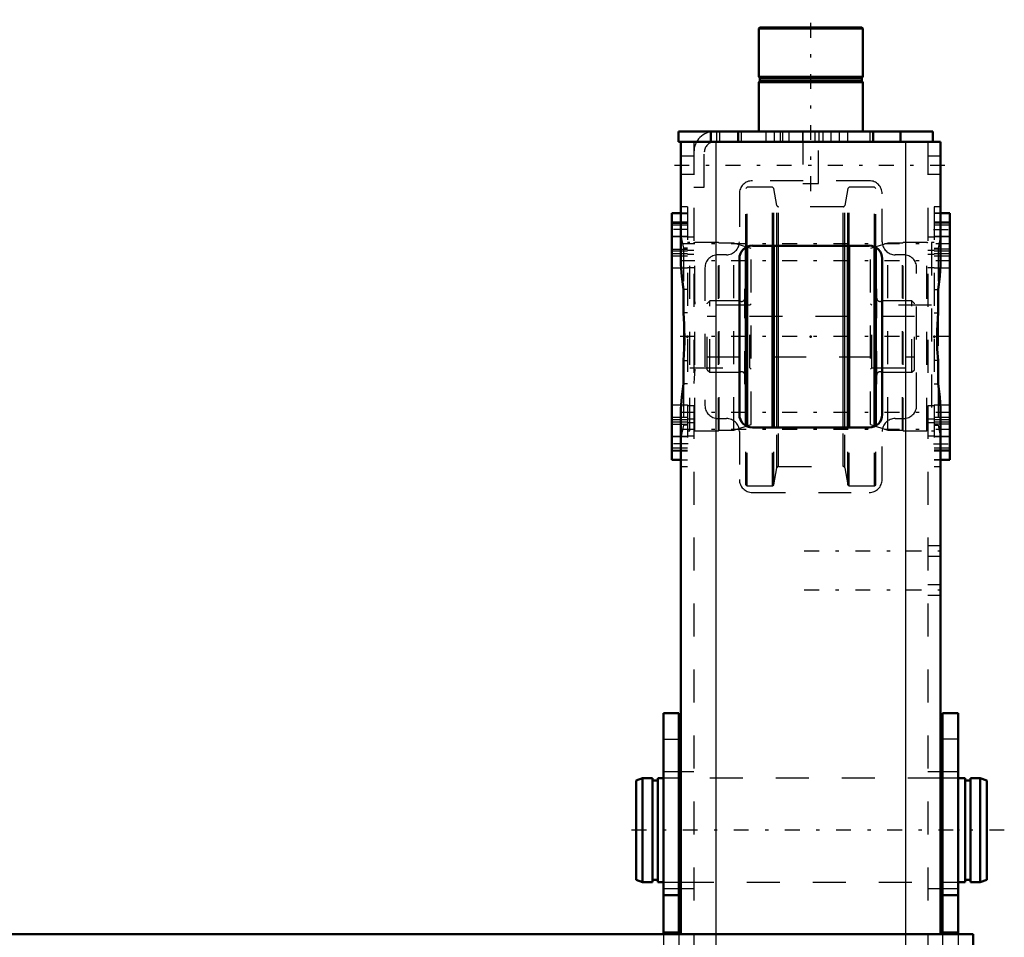
# Model space of a CAD drawing. Units: inches. Extents: x 14 to 240, y 19 to 250.
# Drawn here: x 85 to 115, y 222 to 250 of the extents above; entities that cross this region are included whole.
import ezdxf

# ---------------------------------------------------------------- set-up
doc = ezdxf.new("R2010")
doc.units = ezdxf.units.IN
doc.header["$MEASUREMENT"] = 0
doc.linetypes.add('Center', pattern=[1.5, 0.45, -0.5, 0.05, -0.5])
doc.linetypes.add('Dashed', pattern=[2, 1, -1])
for name, color, linetype, lineweight in [('2d ConnectionPoints', 7, 'Continuous', 50), ('AM_0', 7, 'Continuous', 50), ('AM_4', 3, 'Continuous', 25), ('AM_7', 7, 'Center', 25), ('AM_9', 6, 'Dashed', 25)]:
    doc.layers.add(name, color=color, linetype=linetype, lineweight=lineweight)

# ---------------------------------------------------------------- blocks, each defined once
blk = doc.blocks.new('95_3637200920_2_0_in_XDFZ5_1_1_GN_Wire_Rope_Hoist_900')
at = {"layer": 'AM_0'}
for p, q in [((104.086, 226.892), (103.889, 226.823)), ((104.086, 223.742), (104.086, 226.892)), ((104.381, 226.892), (104.086, 226.892)), ((104.381, 223.742), (104.381, 226.892)), ((104.545, 223.742), (104.545, 226.892)), ((104.716, 226.892), (104.545, 226.892)), ((105.247, 226.892), (105.188, 226.892)), ((113.181, 226.892), (113.121, 226.892)), ((113.863, 226.892), (113.653, 226.892)), ((113.863, 223.742), (113.863, 226.892)), ((114.027, 223.742), (114.027, 226.892)), ((114.322, 226.892), (114.027, 226.892)), ((114.322, 223.742), (114.322, 226.892)), ((114.519, 226.823), (114.322, 226.892)), ((103.889, 223.811), (103.889, 226.823)), ((104.545, 226.823), (104.381, 226.823)), ((114.027, 226.823), (113.863, 226.823)), ((114.519, 223.811), (114.519, 226.823)), ((103.889, 223.811), (104.086, 223.742)), ((104.086, 223.742), (104.381, 223.742)), ((104.381, 223.811), (104.545, 223.811)), ((104.545, 223.742), (104.716, 223.742)), ((105.188, 223.742), (105.247, 223.742)), ((113.121, 223.742), (113.181, 223.742)), ((113.653, 223.742), (113.863, 223.742)), ((113.863, 223.811), (114.027, 223.811)), ((114.027, 223.742), (114.322, 223.742)), ((114.322, 223.742), (114.519, 223.811))]:
    blk.add_line(p, q, dxfattribs=at)
at = {"layer": 'AM_7'}
blk.add_line((115.051, 225.317), (103.358, 225.317), dxfattribs=at)
at = {"layer": 'AM_9'}
for p, q in [((105.188, 226.892), (104.716, 226.892)), ((113.121, 226.892), (105.247, 226.892)), ((113.653, 226.892), (113.181, 226.892)), ((104.716, 223.742), (105.188, 223.742)), ((105.247, 223.742), (113.121, 223.742)), ((113.181, 223.742), (113.653, 223.742))]:
    blk.add_line(p, q, dxfattribs=at)
blk = doc.blocks.new('112_5774150_3_0_in_XDFZ5_1_1_GN_Wire_Rope_Hoist_900')
at = {"layer": 'AM_0'}
for p, q in [((107.636, 249.647), (107.61, 249.621)), ((107.61, 249.621), (107.61, 248.151)), ((107.61, 249.621), (110.759, 249.621)), ((107.636, 249.647), (110.733, 249.647)), ((110.759, 249.621), (110.733, 249.647)), ((110.759, 248.151), (110.759, 249.621)), ((107.61, 248.151), (107.641, 248.113)), ((107.61, 248.151), (110.759, 248.151)), ((107.641, 248.033), (107.61, 247.994)), ((107.641, 248.113), (107.641, 248.033)), ((107.641, 248.113), (110.728, 248.113)), ((107.641, 248.033), (110.728, 248.033)), ((110.728, 248.113), (110.759, 248.151)), ((110.728, 248.033), (110.728, 248.113)), ((110.759, 247.994), (110.728, 248.033)), ((107.61, 247.994), (107.61, 246.498)), ((107.61, 247.994), (110.759, 247.994)), ((110.759, 246.498), (110.759, 247.994))]:
    blk.add_line(p, q, dxfattribs=at)
at = {"layer": 'AM_7'}
blk.add_line((109.184, 244.687), (109.184, 249.884), dxfattribs=at)
at = {"layer": 'AM_9'}
for p, q in [((108.948, 246.498), (108.948, 244.923)), ((109.421, 244.923), (109.421, 246.498)), ((108.948, 244.923), (109.421, 244.923))]:
    blk.add_line(p, q, dxfattribs=at)
blk = doc.blocks.new('114_0725701010_3_0_in_XDFZ5_1_1_GN_Wire_Rope_Hoist_900')
at = {"layer": 'AM_0'}
for p, q in [((107.216, 237.561), (107.216, 242.993)), ((107.255, 237.554), (107.255, 243)), ((108.024, 237.521), (108.024, 243.033)), ((108.063, 237.521), (108.063, 243.033)), ((110.306, 237.521), (110.306, 243.033)), ((110.345, 237.521), (110.345, 243.033)), ((111.114, 237.554), (111.114, 243)), ((111.153, 237.561), (111.153, 242.993))]:
    blk.add_line(p, q, dxfattribs=at)
at = {"layer": 'AM_4'}
for p, q in [((108.157, 237.521), (108.157, 243.033)), ((108.203, 237.521), (108.203, 243.033)), ((110.166, 237.521), (110.166, 243.033)), ((110.212, 237.521), (110.212, 243.033))]:
    blk.add_line(p, q, dxfattribs=at)
at = {"layer": 'AM_9'}
for p, q in [((107.255, 244.805), (107.216, 244.766)), ((107.216, 242.993), (107.216, 244.766)), ((108.024, 244.805), (107.255, 244.805)), ((107.255, 243), (107.255, 244.805)), ((108.063, 244.766), (108.024, 244.805)), ((108.024, 243.033), (108.024, 244.805)), ((108.157, 244.253), (108.063, 244.766)), ((108.063, 243.033), (108.063, 244.766)), ((110.306, 244.766), (110.212, 244.253)), ((110.345, 244.805), (110.306, 244.766)), ((110.306, 243.033), (110.306, 244.766)), ((111.114, 244.805), (110.345, 244.805)), ((110.345, 243.033), (110.345, 244.805)), ((111.153, 244.766), (111.114, 244.805)), ((111.114, 243), (111.114, 244.805)), ((111.153, 242.993), (111.153, 244.766)), ((108.157, 243.033), (108.157, 244.253)), ((110.166, 244.214), (108.203, 244.214)), ((108.203, 243.033), (108.203, 244.214)), ((110.166, 243.033), (110.166, 244.214)), ((110.212, 243.033), (110.212, 244.253)), ((107.216, 241.723), (107.186, 241.723)), ((107.186, 238.832), (107.186, 241.723)), ((111.183, 241.723), (111.153, 241.723)), ((111.183, 238.832), (111.183, 241.723)), ((106.123, 241.36), (106.045, 241.281)), ((106.045, 239.273), (106.045, 241.281)), ((107.035, 241.36), (106.123, 241.36)), ((106.123, 239.195), (106.123, 241.36)), ((107.035, 239.195), (107.035, 241.36)), ((112.246, 241.36), (111.334, 241.36)), ((111.334, 239.195), (111.334, 241.36)), ((112.324, 241.281), (112.246, 241.36)), ((112.246, 239.195), (112.246, 241.36)), ((112.324, 239.273), (112.324, 241.281)), ((112.324, 240.89), (106.045, 240.89)), ((106.045, 239.665), (112.324, 239.665)), ((106.045, 239.273), (106.123, 239.195)), ((106.123, 239.195), (107.035, 239.195)), ((111.334, 239.195), (112.246, 239.195)), ((112.246, 239.195), (112.324, 239.273)), ((107.186, 238.832), (107.216, 238.832)), ((111.153, 238.832), (111.183, 238.832)), ((107.216, 235.789), (107.216, 237.561)), ((107.255, 235.75), (107.255, 237.554)), ((108.024, 235.75), (108.024, 237.521)), ((108.063, 235.789), (108.063, 237.521)), ((108.157, 236.302), (108.157, 237.521)), ((108.203, 236.34), (108.203, 237.521)), ((110.166, 236.34), (110.166, 237.521)), ((110.212, 236.302), (110.212, 237.521)), ((110.306, 235.789), (110.306, 237.521)), ((110.345, 235.75), (110.345, 237.521)), ((111.114, 235.75), (111.114, 237.554)), ((111.153, 235.789), (111.153, 237.561)), ((108.063, 235.789), (108.157, 236.302)), ((108.203, 236.34), (110.166, 236.34)), ((110.212, 236.302), (110.306, 235.789)), ((107.216, 235.789), (107.255, 235.75)), ((107.255, 235.75), (108.024, 235.75)), ((108.024, 235.75), (108.063, 235.789)), ((110.306, 235.789), (110.345, 235.75)), ((110.345, 235.75), (111.114, 235.75)), ((111.114, 235.75), (111.153, 235.789))]:
    blk.add_line(p, q, dxfattribs=at)
for centre, radius, start, end in [((108.203, 244.262), 0.0472, 190.37, 270), ((110.166, 244.262), 0.0472, 270, 349.63), ((107.088, 241.443), 0.0984, 237.1401, 0), ((111.281, 241.443), 0.0984, 180, 302.8599), ((107.088, 239.112), 0.0984, 0, 122.8599), ((111.281, 239.112), 0.0984, 57.1401, 180), ((108.203, 236.293), 0.0472, 90, 169.63), ((110.166, 236.293), 0.0472, 10.37, 90)]:
    blk.add_arc(centre, radius, start, end, dxfattribs=at)
blk = doc.blocks.new('120_3737220300_0_in_XDFZ5_1_1_GN_Wire_Rope_Hoist_900')
at = {"layer": 'AM_0'}
for p, q in [((105.169, 246.498), (105.169, 246.183)), ((105.169, 246.498), (112.885, 246.498)), ((106.153, 246.498), (106.153, 246.183)), ((106.98, 246.498), (106.98, 246.183)), ((111.074, 246.498), (111.074, 246.183)), ((111.901, 246.498), (111.901, 246.183)), ((112.885, 246.498), (112.885, 246.183)), ((105.169, 246.183), (113.121, 246.183)), ((105.247, 242.473), (105.247, 246.183)), ((113.121, 242.473), (113.121, 246.183)), ((105.247, 244.018), (104.972, 244.018)), ((104.972, 236.537), (104.972, 244.018)), ((113.397, 244.018), (113.121, 244.018)), ((113.397, 244.018), (113.397, 236.537)), ((110.956, 243.033), (107.413, 243.033)), ((107.019, 242.64), (107.019, 237.915)), ((111.35, 237.915), (111.35, 242.64)), ((105.326, 241.002), (105.326, 241.705)), ((113.043, 241.002), (113.043, 241.705)), ((105.326, 238.85), (105.326, 239.552)), ((113.043, 238.85), (113.043, 239.552)), ((105.247, 222.167), (105.247, 238.081)), ((113.121, 222.167), (113.121, 238.081)), ((107.413, 237.521), (110.956, 237.521)), ((104.972, 236.537), (105.247, 236.537)), ((113.121, 236.537), (113.397, 236.537))]:
    blk.add_line(p, q, dxfattribs=at)
for points in [[(105.326, 241.705), (105.271, 242.096), (105.247, 242.473)], [(113.043, 241.705), (113.098, 242.096), (113.121, 242.473)], [(105.326, 239.552), (105.356, 240.094), (105.349, 240.655), (105.326, 241.002)], [(113.043, 241.002), (113.013, 240.461), (113.02, 239.9), (113.043, 239.552)], [(105.247, 238.081), (105.271, 238.452), (105.326, 238.85)], [(113.121, 238.081), (113.098, 238.452), (113.043, 238.85)]]:
    blk.add_lwpolyline(points, dxfattribs=at)
for centre, start, end in [((107.413, 242.64), 90, 180), ((110.956, 242.64), 0, 90), ((107.413, 237.915), 180, 270), ((110.956, 237.915), 270, 360)]:
    blk.add_arc(centre, 0.394, start, end, dxfattribs=at)
at = {"layer": 'AM_4'}
for p, q in [((107.078, 246.498), (107.078, 246.183)), ((110.976, 246.498), (110.976, 246.183)), ((106.31, 246.183), (106.31, 222.167)), ((112.059, 246.183), (112.059, 222.167))]:
    blk.add_line(p, q, dxfattribs=at)
at = {"layer": 'AM_7'}
for p, q in [((108.082, 246.167), (108.082, 246.514)), ((110.051, 246.167), (110.051, 246.514)), ((105.051, 245.474), (113.318, 245.474)), ((105.468, 243.525), (104.948, 243.525)), ((112.901, 243.525), (113.421, 243.525)), ((113.421, 243.09), (104.948, 243.09)), ((113.421, 242.574), (104.948, 242.574)), ((113.421, 240.277), (104.948, 240.277)), ((113.421, 237.981), (104.948, 237.981)), ((113.421, 237.465), (104.948, 237.465)), ((105.468, 237.029), (104.948, 237.029)), ((112.901, 237.029), (113.421, 237.029)), ((108.988, 233.781), (113.318, 233.781)), ((108.988, 232.6), (113.318, 232.6))]:
    blk.add_line(p, q, dxfattribs=at)
at = {"layer": 'AM_9'}
for p, q in [((106.33, 246.498), (106.33, 246.183)), ((106.429, 246.183), (106.429, 246.498)), ((107.826, 246.498), (107.826, 246.183)), ((108.259, 246.498), (108.259, 246.183)), ((108.338, 246.183), (108.338, 246.498)), ((108.515, 246.498), (108.515, 246.183)), ((108.929, 246.498), (108.929, 246.183)), ((109.303, 246.498), (109.303, 246.183)), ((109.44, 246.183), (109.44, 246.498)), ((109.559, 246.183), (109.559, 246.498)), ((109.795, 246.498), (109.795, 246.183)), ((110.307, 246.183), (110.307, 246.498)), ((105.641, 246.183), (105.641, 196.836)), ((112.728, 246.183), (112.728, 183.584)), ((105.641, 245.75), (105.247, 245.75)), ((105.956, 244.805), (105.956, 245.868)), ((113.121, 245.75), (112.728, 245.75)), ((105.247, 245.199), (105.641, 245.199)), ((112.728, 245.199), (113.121, 245.199)), ((105.641, 244.805), (105.956, 244.805)), ((110.956, 245.002), (107.413, 245.002)), ((107.019, 244.608), (107.019, 243.151)), ((111.35, 243.151), (111.35, 244.608)), ((105.444, 244.214), (105.247, 244.214)), ((105.444, 244.214), (105.444, 236.34)), ((113.121, 244.214), (112.925, 244.214)), ((112.925, 244.214), (112.925, 236.34)), ((104.972, 244.008), (105.444, 244.008)), ((105.444, 244.018), (105.247, 244.018)), ((113.121, 244.018), (112.925, 244.018)), ((113.397, 244.008), (112.925, 244.008)), ((105.444, 243.742), (104.972, 243.742)), ((104.972, 243.72), (105.444, 243.72)), ((104.972, 243.663), (105.444, 243.663)), ((113.397, 243.742), (112.925, 243.742)), ((113.397, 243.72), (112.925, 243.72)), ((112.925, 243.663), (113.397, 243.663)), ((104.972, 243.309), (105.444, 243.309)), ((105.444, 243.307), (104.972, 243.307)), ((105.247, 243.335), (105.326, 242.96)), ((105.641, 243.287), (105.444, 243.287)), ((112.925, 243.287), (112.728, 243.287)), ((112.925, 243.309), (113.397, 243.309)), ((113.397, 243.307), (112.925, 243.307)), ((113.121, 243.335), (113.043, 242.96)), ((105.326, 242.96), (105.326, 241.705)), ((105.444, 242.96), (105.326, 242.96)), ((105.521, 243.132), (105.444, 243.132)), ((105.521, 237.423), (105.521, 243.132)), ((106.388, 243.132), (105.671, 243.132)), ((105.671, 237.423), (105.671, 243.132)), ((106.407, 243.112), (106.388, 243.132)), ((106.388, 237.423), (106.388, 243.132)), ((106.851, 243.112), (106.407, 243.112)), ((106.407, 237.443), (106.407, 243.112)), ((107.372, 242.943), (106.851, 243.112)), ((106.851, 237.443), (106.851, 243.112)), ((111.518, 243.112), (110.997, 242.943)), ((111.518, 237.443), (111.518, 243.112)), ((111.962, 243.112), (111.518, 243.112)), ((111.981, 243.132), (111.962, 243.112)), ((111.962, 237.443), (111.962, 243.112)), ((112.697, 243.132), (111.981, 243.132)), ((111.981, 237.423), (111.981, 243.132)), ((112.697, 237.423), (112.697, 243.132)), ((112.847, 243.132), (112.847, 237.423)), ((112.925, 243.132), (112.847, 243.132)), ((112.925, 242.96), (113.043, 242.96)), ((113.043, 242.96), (113.043, 241.705)), ((104.972, 242.929), (105.444, 242.929)), ((104.972, 242.874), (105.444, 242.874)), ((105.444, 242.791), (104.972, 242.791)), ((105.444, 242.718), (104.972, 242.718)), ((105.444, 242.893), (105.641, 242.893)), ((105.641, 242.771), (105.444, 242.771)), ((106.625, 242.758), (106.37, 242.758)), ((107.372, 237.612), (107.372, 242.943)), ((110.997, 237.612), (110.997, 242.943)), ((111.999, 242.758), (111.744, 242.758)), ((112.728, 242.893), (112.925, 242.893)), ((112.925, 242.771), (112.728, 242.771)), ((113.397, 242.929), (112.925, 242.929)), ((112.925, 242.874), (113.397, 242.874)), ((113.397, 242.791), (112.925, 242.791)), ((113.397, 242.718), (112.925, 242.718)), ((105.444, 242.377), (105.641, 242.377)), ((105.976, 242.364), (105.976, 238.191)), ((112.393, 238.191), (112.393, 242.364)), ((112.728, 242.377), (112.925, 242.377)), ((104.972, 242.358), (105.444, 242.358)), ((112.925, 242.358), (113.397, 242.358)), ((105.444, 241.705), (105.326, 241.705)), ((112.925, 241.705), (113.043, 241.705)), ((107.333, 241.228), (105.521, 241.228)), ((107.372, 241.268), (107.333, 241.228)), ((107.333, 239.327), (107.333, 241.228)), ((111.036, 241.228), (110.997, 241.268)), ((112.847, 241.228), (111.036, 241.228)), ((111.036, 239.327), (111.036, 241.228)), ((105.326, 241.002), (105.326, 239.552)), ((105.444, 241.002), (105.326, 241.002)), ((112.925, 241.002), (113.043, 241.002)), ((113.043, 241.002), (113.043, 239.552)), ((105.326, 239.552), (105.444, 239.552)), ((113.043, 239.552), (112.925, 239.552)), ((105.521, 239.327), (107.333, 239.327)), ((107.333, 239.327), (107.372, 239.287)), ((110.997, 239.287), (111.036, 239.327)), ((111.036, 239.327), (112.847, 239.327)), ((105.326, 238.85), (105.326, 237.595)), ((105.444, 238.85), (105.326, 238.85)), ((112.925, 238.85), (113.043, 238.85)), ((113.043, 238.85), (113.043, 237.595)), ((105.444, 238.197), (104.972, 238.197)), ((113.397, 238.197), (112.925, 238.197)), ((105.641, 238.178), (105.444, 238.178)), ((112.925, 238.178), (112.728, 238.178)), ((104.972, 237.836), (105.444, 237.836)), ((104.972, 237.764), (105.444, 237.764)), ((105.444, 237.681), (104.972, 237.681)), ((104.972, 237.626), (105.444, 237.626)), ((105.326, 237.595), (105.247, 237.22)), ((105.444, 237.595), (105.326, 237.595)), ((105.444, 237.784), (105.641, 237.784)), ((105.641, 237.661), (105.444, 237.661)), ((106.37, 237.797), (106.625, 237.797)), ((106.851, 237.443), (107.372, 237.612)), ((110.997, 237.612), (111.518, 237.443)), ((111.744, 237.797), (111.999, 237.797)), ((112.728, 237.784), (112.925, 237.784)), ((112.925, 237.661), (112.728, 237.661)), ((112.925, 237.836), (113.397, 237.836)), ((112.925, 237.764), (113.397, 237.764)), ((113.397, 237.681), (112.925, 237.681)), ((113.397, 237.626), (112.925, 237.626)), ((112.925, 237.595), (113.043, 237.595)), ((113.043, 237.595), (113.121, 237.22)), ((105.444, 237.423), (105.521, 237.423)), ((105.671, 237.423), (106.388, 237.423)), ((106.388, 237.423), (106.407, 237.443)), ((106.407, 237.443), (106.851, 237.443)), ((107.019, 237.403), (107.019, 235.947)), ((111.35, 235.947), (111.35, 237.403)), ((111.518, 237.443), (111.962, 237.443)), ((111.962, 237.443), (111.981, 237.423)), ((111.981, 237.423), (112.697, 237.423)), ((112.847, 237.423), (112.925, 237.423)), ((104.972, 237.248), (105.444, 237.248)), ((105.444, 237.246), (104.972, 237.246)), ((105.444, 237.268), (105.641, 237.268)), ((112.728, 237.268), (112.925, 237.268)), ((112.925, 237.248), (113.397, 237.248)), ((113.397, 237.246), (112.925, 237.246)), ((105.444, 236.892), (104.972, 236.892)), ((104.972, 236.835), (105.444, 236.835)), ((104.972, 236.813), (105.444, 236.813)), ((113.397, 236.892), (112.925, 236.892)), ((113.397, 236.835), (112.925, 236.835)), ((112.925, 236.813), (113.397, 236.813)), ((104.972, 236.547), (105.444, 236.547)), ((105.247, 236.537), (105.444, 236.537)), ((113.397, 236.547), (112.925, 236.547)), ((112.925, 236.537), (113.121, 236.537)), ((105.247, 236.34), (105.444, 236.34)), ((112.925, 236.34), (113.121, 236.34)), ((107.413, 235.553), (110.956, 235.553)), ((113.121, 233.939), (112.728, 233.939)), ((112.728, 233.624), (113.121, 233.624)), ((113.121, 232.758), (112.728, 232.758)), ((112.728, 232.443), (113.121, 232.443)), ((105.641, 227.088), (105.247, 227.088)), ((113.121, 227.088), (112.728, 227.088)), ((105.247, 223.545), (105.641, 223.545)), ((112.728, 223.545), (113.121, 223.545)), ((105.247, 214.293), (105.247, 222.167)), ((106.31, 222.167), (106.31, 214.293)), ((112.059, 222.167), (112.059, 214.293)), ((113.121, 214.293), (113.121, 222.167))]:
    blk.add_line(p, q, dxfattribs=at)
for points in [[(105.641, 241.696), (105.655, 241.427), (105.671, 241.261)], [(105.671, 239.294), (105.646, 239.018), (105.641, 238.859)]]:
    blk.add_lwpolyline(points, dxfattribs=at)
for centre, radius, start, end in [((106.271, 245.868), 0.63, 90, 180), ((106.271, 245.868), 0.315, 90, 180), ((107.413, 244.608), 0.394, 90, 180), ((110.956, 244.608), 0.394, 0, 90), ((105.671, 243.282), 0.15, 258.3433, 270), ((106.625, 243.151), 0.394, 270, 0), ((111.744, 243.151), 0.394, 180, 270), ((112.697, 243.282), 0.15, 270, 281.6567), ((106.37, 242.364), 0.394, 90, 180), ((111.999, 242.364), 0.394, 0, 90), ((106.37, 238.191), 0.394, 180, 270), ((111.999, 238.191), 0.394, 270, 0), ((106.625, 237.403), 0.394, 360, 90), ((111.744, 237.403), 0.394, 90, 180), ((105.671, 237.273), 0.15, 90, 101.6567), ((112.697, 237.273), 0.15, 78.3433, 90), ((107.413, 235.947), 0.394, 180, 270), ((110.956, 235.947), 0.394, 270, 360)]:
    blk.add_arc(centre, radius, start, end, dxfattribs=at)
blk = doc.blocks.new('121_3737017240XE21981_2_0_in_XDFZ5_1_1_GN_Wire_Rope_Hoist_900')
at = {"layer": 'AM_0'}
for p, q in [((104.716, 222.167), (104.716, 228.86)), ((104.716, 228.86), (105.188, 228.86)), ((105.188, 222.167), (105.188, 228.86)), ((113.181, 222.167), (113.181, 228.86)), ((113.653, 228.86), (113.181, 228.86)), ((113.653, 222.167), (113.653, 228.86)), ((104.716, 223.348), (105.188, 223.348)), ((113.653, 223.348), (113.181, 223.348)), ((26.263, 222.167), (114.106, 222.167)), ((104.716, 222.216), (105.188, 222.216)), ((113.653, 222.216), (113.181, 222.216)), ((114.106, 214.293), (114.106, 222.167))]:
    blk.add_line(p, q, dxfattribs=at)
at = {"layer": 'AM_9'}
for p, q in [((104.716, 228.073), (105.188, 228.073)), ((113.653, 228.073), (113.181, 228.073)), ((105.188, 227.088), (104.716, 227.088)), ((113.653, 227.088), (113.181, 227.088)), ((104.716, 223.545), (105.188, 223.545)), ((113.181, 223.545), (113.653, 223.545)), ((104.716, 222.167), (104.716, 214.293)), ((105.188, 222.167), (105.188, 214.293)), ((113.181, 222.167), (113.181, 214.293)), ((113.653, 222.167), (113.653, 214.293))]:
    blk.add_line(p, q, dxfattribs=at)

msp = doc.modelspace()

# ---------------------------------------------------------------- linework, layer by layer
at = {"layer": '2d ConnectionPoints'}
for p in [(109.18449, 246.49786), (109.18449, 246.49786), (105.44433, 240.27738), (109.18449, 240.27738), (109.18449, 240.27738), (112.92465, 240.27738), (113.1215, 225.31675), (113.18055, 225.31675), (113.65299, 225.31675), (114.02688, 225.31675)]:
    msp.add_point(p, dxfattribs=at)

# ---------------------------------------------------------------- block references
for name in ['112_5774150_3_0_in_XDFZ5_1_1_GN_Wire_Rope_Hoist_900', '120_3737220300_0_in_XDFZ5_1_1_GN_Wire_Rope_Hoist_900', '114_0725701010_3_0_in_XDFZ5_1_1_GN_Wire_Rope_Hoist_900', '121_3737017240XE21981_2_0_in_XDFZ5_1_1_GN_Wire_Rope_Hoist_900', '95_3637200920_2_0_in_XDFZ5_1_1_GN_Wire_Rope_Hoist_900']:
    msp.add_blockref(name, (0, 0))

doc.saveas('drawing.dxf')
